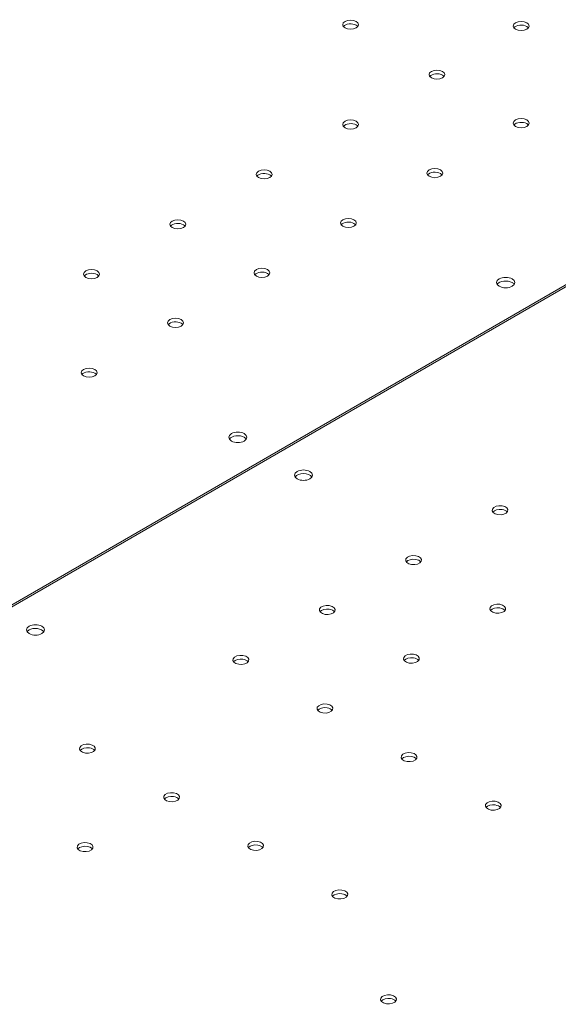
# Model space of a CAD drawing. Units: millimetres. Extents: x 33602 to 74184, y 25467 to 41133.
# Drawn here: x 37725 to 37963, y 34149 to 34584 of the extents above; entities that cross this region are included whole.
import ezdxf

# ---------------------------------------------------------------- set-up
doc = ezdxf.new("R2010")
doc.units = ezdxf.units.MM

msp = doc.modelspace()

# ---------------------------------------------------------------- linework, layer by layer
at = {"color": 0, "linetype": 'Continuous', "lineweight": 0, "extrusion": (-5.55112e-17, 0.816497, 0.57735)}
for p, q in [((38086.76, 34535.24), (37664.05, 34291.2)), ((38081.17, 34532.9), (37664.05, 34292.07))]:
    msp.add_line(p, q, dxfattribs=at)
at = {"color": 0, "linetype": 'Continuous', "lineweight": 0, "extrusion": (-3.71972e-17, 5.55112e-17, -1)}
for centre in [(37871.03, 34581.4), (37946.4, 34580.83), (37909.21, 34559.36), (37871.03, 34537.31), (37946.4, 34537.88), (37832.84, 34515.26), (37908.22, 34515.84), (37794.66, 34493.22), (37870.04, 34493.79), (37756.48, 34471.17), (37831.85, 34471.75), (37793.67, 34449.7), (37755.49, 34427.65)]:
    msp.add_ellipse(centre, major_axis=(-3.5, 0), ratio=0.57735, start_param=-3.926991, end_param=2.356194, dxfattribs=at)
at = {"color": 0, "linetype": 'Continuous', "lineweight": 0}
for centre, major_axis, start_param, end_param in [((37871.03, 34579.77), (3.5, 0), 0.785398, 2.725641), ((37871.03, 34579.77), (3.5, 0), 0.415952, 0.785398), ((37946.4, 34579.2), (3.5, 0), 0.785398, 2.725641), ((37946.4, 34579.2), (3.5, 0), 0.415952, 0.785398), ((37909.21, 34557.72), (3.5, 0), 0.785398, 2.725641), ((37909.21, 34557.72), (3.5, 0), 0.415952, 0.785398), ((37946.4, 34536.25), (3.5, 0), 0.785398, 2.725641), ((37871.03, 34535.68), (3.5, 0), 0.785398, 2.725641), ((37871.03, 34535.68), (3.5, 0), 0.415952, 0.785398), ((37946.4, 34536.25), (3.5, 0), 0.415952, 0.785398), ((37908.22, 34514.2), (3.5, 0), 0.785398, 2.725641), ((37832.84, 34513.63), (3.5, 0), 0.785398, 2.725641), ((37832.84, 34513.63), (3.5, 0), 0.415952, 0.785398), ((37908.22, 34514.2), (3.5, 0), 0.415952, 0.785398), ((37794.66, 34491.59), (3.5, 0), 0.785398, 2.725641), ((37794.66, 34491.59), (3.5, 0), 0.415952, 0.785398), ((37870.04, 34492.16), (3.5, 0), 0.785398, 2.725641), ((37870.04, 34492.16), (3.5, 0), 0.415952, 0.785398), ((37756.48, 34469.54), (3.5, 0), 0.785398, 2.725641), ((37756.48, 34469.54), (3.5, 0), 0.415952, 0.785398), ((37831.85, 34470.11), (3.5, 0), 0.785398, 2.725641), ((37831.85, 34470.11), (3.5, 0), 0.415952, 0.785398), ((37939.58, 34467.46), (4, 0), -2.356194, 3.926991), ((37793.67, 34448.07), (3.5, 0), 0.785398, 2.725641), ((37793.67, 34448.07), (3.5, 0), 0.415952, 0.785398), ((37755.49, 34426.02), (3.5, 0), 0.785398, 2.725641), ((37755.49, 34426.02), (3.5, 0), 0.415952, 0.785398), ((37821.19, 34399.1), (4, 0), -2.356194, 3.926991), ((37850.2, 34380.73), (4, 0), 0.361367, 2.780226), ((37937.06, 34365.25), (-3.5, 0), -1.832617, -0.415952), ((37937.06, 34365.25), (-3.5, 0), -2.725641, -1.832617), ((37898.88, 34343.21), (-3.5, 0), -1.832617, -0.415952), ((37898.88, 34343.21), (-3.5, 0), -2.725641, -1.832617), ((37860.69, 34321.16), (-3.5, 0), -1.832617, -0.415952), ((37860.69, 34321.16), (-3.5, 0), -2.725641, -1.832617), ((37936.07, 34321.73), (-3.5, 0), -1.832617, -0.415952), ((37936.07, 34321.73), (-3.5, 0), -2.725641, -1.832617), ((37731.79, 34312.37), (-4, 0), -0.774847, -0.361367), ((37731.73, 34312.33), (4, 0), 0.361367, 2.345599), ((37822.51, 34299.12), (-3.5, 0), -1.832617, -0.415952), ((37822.51, 34299.12), (-3.5, 0), -2.725641, -1.832617), ((37897.89, 34299.69), (-3.5, 0), -1.832617, -0.415952), ((37897.89, 34299.69), (-3.5, 0), -2.725641, -1.832617), ((37859.7, 34277.64), (-3.5, 0), -1.832617, -0.415952), ((37859.7, 34277.64), (-3.5, 0), -2.725641, -1.832617), ((37754.69, 34259.92), (-3.5, 0), -1.832617, -0.415952), ((37754.69, 34259.92), (-3.5, 0), -2.725641, -1.832617), ((37896.9, 34256.17), (-3.5, 0), -1.832617, -0.415952), ((37896.9, 34256.17), (-3.5, 0), -2.725641, -1.832617), ((37791.88, 34238.44), (-3.5, 0), -1.832617, -0.415952), ((37791.88, 34238.44), (-3.5, 0), -2.725641, -1.832617), ((37934.09, 34234.7), (-3.5, 0), -1.832617, -0.415952), ((37934.09, 34234.7), (-3.5, 0), -2.725641, -1.832617), ((37753.7, 34216.4), (-3.5, 0), -1.832617, -0.415952), ((37753.7, 34216.4), (-3.5, 0), -2.725641, -1.832617), ((37829.07, 34216.97), (-3.5, 0), -1.832617, -0.415952), ((37829.07, 34216.97), (-3.5, 0), -2.725641, -1.832617), ((37866.27, 34195.49), (-3.5, 0), -1.832617, -0.415952), ((37866.27, 34195.49), (-3.5, 0), -2.725641, -1.832617), ((37887.78, 34149.14), (-3.5, 0), -1.832617, -0.415952), ((37887.78, 34149.14), (-3.5, 0), -2.725641, -1.832617)]:
    msp.add_ellipse(centre, major_axis=major_axis, ratio=0.57735, start_param=start_param, end_param=end_param, dxfattribs=at)
at = {"color": 0, "linetype": 'Continuous', "lineweight": 0, "extrusion": (-3.94865e-17, -5.55112e-17, -1)}
for centre in [(37939.58, 34465.83), (37821.19, 34397.47)]:
    msp.add_ellipse(centre, major_axis=(-4, 0), ratio=0.57735, start_param=0.361367, end_param=2.356194, dxfattribs=at)
at = {"color": 0, "linetype": 'Continuous', "lineweight": 0, "extrusion": (-2.34618e-17, -1.11022e-16, -1)}
for centre in [(37939.58, 34465.83), (37821.19, 34397.47)]:
    msp.add_ellipse(centre, major_axis=(-4, 0), ratio=0.57735, start_param=2.356194, end_param=2.780226, dxfattribs=at)
at = {"color": 0, "linetype": 'Continuous', "lineweight": 0, "extrusion": (4.54367e-17, -1.66533e-16, -1)}
msp.add_ellipse((37850.2, 34382.36), major_axis=(-4, 0), ratio=0.57735, start_param=-2.356172741470439, end_param=3.927012565709147, dxfattribs=at)
at = {"color": 0, "linetype": 'Continuous', "lineweight": 0, "extrusion": (-2.74709e-17, -5.55112e-17, -1)}
for centre in [(37937.06, 34366.89), (37898.88, 34344.84), (37860.69, 34322.8), (37936.07, 34323.37), (37897.89, 34301.32), (37822.51, 34300.75), (37859.7, 34279.28), (37754.69, 34261.55), (37896.9, 34257.8), (37791.88, 34240.07), (37934.09, 34236.33), (37829.07, 34218.6), (37753.7, 34218.03), (37866.27, 34197.13), (37887.78, 34150.78)]:
    msp.add_ellipse(centre, major_axis=(3.5, 0), ratio=0.57735, start_param=-1.308975, end_param=4.97421, dxfattribs=at)
at = {"color": 0, "linetype": 'Continuous', "lineweight": 0, "extrusion": (-8.27608e-17, 1.11022e-16, -1)}
msp.add_ellipse((37731.73, 34313.97), major_axis=(4, 0), ratio=0.57735, start_param=-2.345599, end_param=0.774847, dxfattribs=at)
at = {"color": 0, "linetype": 'Continuous', "lineweight": 0, "extrusion": (3.64918e-18, 1.11022e-16, -1)}
msp.add_ellipse((37731.79, 34314), major_axis=(-4, 0), ratio=0.57735, start_param=-2.345599, end_param=0.774847, dxfattribs=at)

doc.saveas('drawing.dxf')
